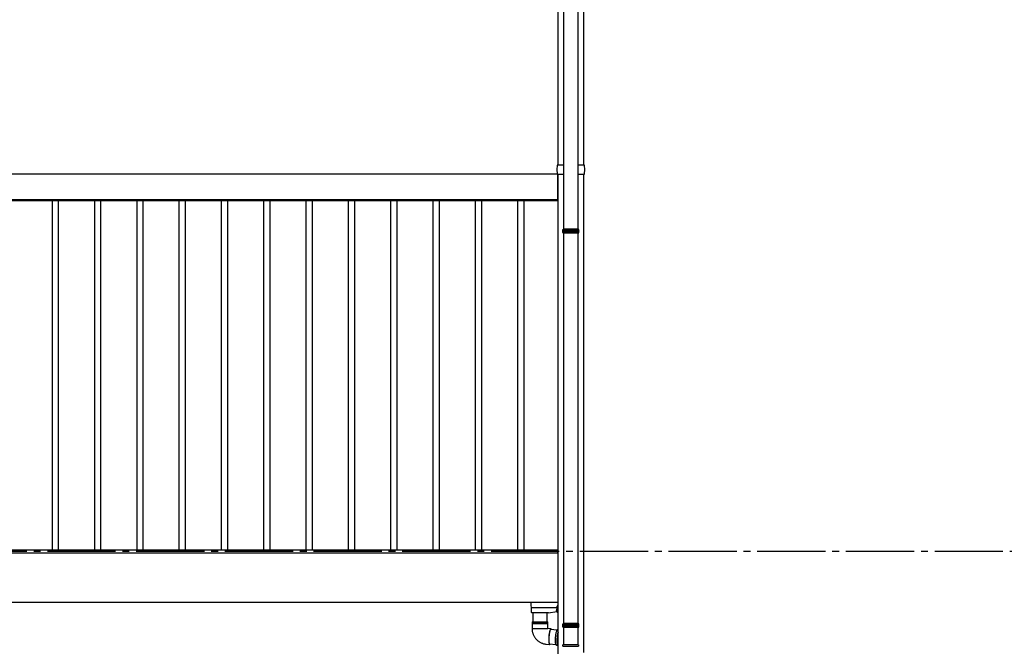
# Model space of a CAD drawing. Extents: x 0 to 34103, y 0 to 51303.
# Drawn here: x 16593 to 19478, y 40057 to 41892 of the extents above; entities that cross this region are included whole.
import ezdxf

# ---------------------------------------------------------------- set-up
doc = ezdxf.new("R2010")
doc.units = 0
doc.linetypes.add('YCENTER_1', pattern=[13, 10, -1, 1, -1])
doc.layers.add('YKK_A1', color=4, linetype='CONTINUOUS', lineweight=30)

msp = doc.modelspace()

# ---------------------------------------------------------------- linework, layer by layer
at = {"layer": 'YKK_A1'}
for p, q in [((18170.5, 42634.9), (18170.5, 41465.9)), ((18245.5, 42598.9), (18245.5, 41465.9)), ((18187, 42522.3), (18187, 41278.9)), ((18229, 42522.3), (18229, 41278.9)), ((18170.5, 41439.9), (14605.5, 41439.9)), ((18170.5, 41439.9), (18170.5, 38034.9)), ((18170.5, 41364.9), (18170.5, 41439.9)), ((18245.5, 41439.9), (18245.5, 40038.3)), ((18170.5, 41364.9), (14605.5, 41364.9)), ((18170, 41364.9), (14606, 41364.9)), ((18170, 41361.9), (14606, 41361.9)), ((16689, 40337.9), (16689, 41361.9)), ((16707, 40337.9), (16707, 41361.9)), ((16813, 40337.9), (16813, 41361.9)), ((16831, 40337.9), (16831, 41361.9)), ((16937, 40337.9), (16937, 41361.9)), ((16955, 40337.9), (16955, 41361.9)), ((17061, 40337.9), (17061, 41361.9)), ((17079, 40337.9), (17079, 41361.9)), ((17185, 40337.9), (17185, 41361.9)), ((17203, 40337.9), (17203, 41361.9)), ((17309, 40337.9), (17309, 41361.9)), ((17327, 40337.9), (17327, 41361.9)), ((17433, 40337.9), (17433, 41361.9)), ((17451, 40337.9), (17451, 41361.9)), ((17557, 40337.9), (17557, 41361.9)), ((17575, 40337.9), (17575, 41361.9)), ((17681, 40337.9), (17681, 41361.9)), ((17699, 40337.9), (17699, 41361.9)), ((17805, 40337.9), (17805, 41361.9)), ((17823, 40337.9), (17823, 41361.9)), ((17929, 40337.9), (17929, 41361.9)), ((17947, 40337.9), (17947, 41361.9)), ((18053, 40337.9), (18053, 41361.9)), ((18071, 40337.9), (18071, 41361.9)), ((18170, 41361.9), (18170, 41364.9)), ((18187, 41266.9), (18187, 40123.5)), ((18229, 41266.9), (18229, 40123.5)), ((18170, 40337.9), (14606, 40337.9)), ((18170, 40329.9), (18170, 40337.9)), ((18170.5, 40329.9), (14605.5, 40329.9)), ((18170, 40329.9), (14606, 40329.9)), ((18170.5, 40184.9), (14605.5, 40184.9)), ((18187, 40111.5), (18187, 40061.5)), ((18229, 40111.5), (18229, 40061.5)), ((18227, 40061.5), (18187, 40061.5))]:
    msp.add_line(p, q, dxfattribs=at)
at = {"layer": 'YKK_A1', "linetype": 'Continuous'}
for p, q in [((18167.9, 41465), (18167.2, 41452.9)), ((18170.9, 41465.9), (18168.9, 41465.9)), ((18187, 41465.9), (18170.9, 41465.9)), ((18245.1, 41465.9), (18229, 41465.9)), ((18247.1, 41465.9), (18245.1, 41465.9)), ((18248.8, 41452.9), (18248.1, 41465)), ((18167.2, 41452.9), (18167.9, 41440.9)), ((18168.9, 41439.9), (18170.9, 41439.9)), ((18170.9, 41439.9), (18187, 41439.9)), ((18229, 41439.9), (18245.1, 41439.9)), ((18245.1, 41439.9), (18247.1, 41439.9)), ((18248.1, 41440.9), (18248.8, 41452.9)), ((18184.5, 41276.9), (18185.5, 41278.9)), ((18231.5, 41276.9), (18184.5, 41276.9)), ((18184.5, 41273.4), (18184.5, 41276.9)), ((18184.5, 41268.9), (18184.5, 41272.4)), ((18184.5, 41268.9), (18231.5, 41268.9)), ((18185.5, 41266.9), (18184.5, 41268.9)), ((18230.5, 41278.9), (18185.5, 41278.9)), ((18230.5, 41266.9), (18185.5, 41266.9)), ((18231.5, 41276.9), (18230.5, 41278.9)), ((18230.5, 41266.9), (18231.5, 41268.9)), ((18231.5, 41273.4), (18231.5, 41276.9)), ((18231.5, 41268.9), (18231.5, 41272.4)), ((18092, 40176.2), (18091.5, 40184.9)), ((18092.4, 40170.4), (18092, 40176.2)), ((18093.1, 40159.2), (18092.4, 40170.4)), ((18168.6, 40169.9), (18092.9, 40169.9)), ((18093.3, 40155.4), (18093.1, 40159.2)), ((18142.5, 40154.9), (18167.3, 40158.4)), ((18166.4, 40161.1), (18166.3, 40161.1)), ((18168.8, 40165.9), (18167.5, 40165.5)), ((18169.5, 40155.4), (18168.4, 40173.1)), ((18168.5, 40175.3), (18168.5, 40174.5)), ((18170.5, 40175.3), (18168.5, 40175.3)), ((18168.5, 40174.5), (18169, 40174.5)), ((18168.5, 40173), (18168.5, 40174.4)), ((18170.5, 40172.5), (18169, 40172.5)), ((18169, 40157.9), (18169, 40163.1)), ((18169, 40158.6), (18169.3, 40158.7)), ((18093.8, 40154.9), (18093.8, 40154.9)), ((18142.5, 40154.9), (18093.8, 40154.9)), ((18096.5, 40154.9), (18096.5, 40128.8)), ((18138.5, 40128.8), (18138.5, 40154.9)), ((18167.5, 40158.3), (18169, 40157.9)), ((18170.5, 40154.9), (18170, 40154.9)), ((18094.5, 40128.8), (18113.3, 40128.8)), ((18094.5, 40128.8), (18094.5, 40124.1)), ((18140.5, 40124.1), (18094.5, 40124.1)), ((18094.5, 40123.6), (18113.3, 40123.6)), ((18094.5, 40123.6), (18094.5, 40108.8)), ((18094.5, 40108.8), (18140.1, 40108.8)), ((18113.3, 40128.8), (18140.5, 40128.8)), ((18113.3, 40123.6), (18140.5, 40123.6)), ((18140.1, 40108.8), (18140.5, 40108.8)), ((18150, 40108), (18140.2, 40108.8)), ((18140.5, 40124.1), (18140.5, 40128.8)), ((18140.5, 40108.8), (18140.5, 40123.6)), ((18146.5, 40101.8), (18145.9, 40099.7)), ((18147, 40103.6), (18146.5, 40101.8)), ((18147, 40102.2), (18146.5, 40100.4)), ((18147.6, 40105.1), (18147, 40103.6)), ((18147.6, 40103.6), (18147, 40102.2)), ((18148.2, 40106.4), (18147.6, 40105.1)), ((18148.1, 40104.8), (18147.6, 40103.6)), ((18148.7, 40105.7), (18148.1, 40104.8)), ((18148.8, 40107.3), (18148.2, 40106.4)), ((18149.2, 40106.2), (18148.7, 40105.7)), ((18149.3, 40107.8), (18148.8, 40107.3)), ((18167.9, 40104.4), (18149, 40106)), ((18149.8, 40106.4), (18149.2, 40106.2)), ((18149.9, 40108), (18149.3, 40107.8)), ((18150.3, 40106.2), (18149.8, 40106.4)), ((18150.4, 40107.8), (18149.9, 40108)), ((18150.5, 40105.9), (18150.3, 40106.2)), ((18150.9, 40107.3), (18150.4, 40107.8)), ((18151.3, 40106.4), (18150.9, 40107.3)), ((18151.5, 40105.8), (18151.3, 40106.4)), ((18166, 40099), (18166.6, 40101)), ((18166.6, 40101), (18167.2, 40102.6)), ((18167.2, 40102.6), (18167.8, 40104)), ((18167.8, 40104), (18168.3, 40105.1)), ((18168.3, 40105.1), (18168.9, 40105.8)), ((18168.9, 40105.8), (18169.5, 40106.2)), ((18169.5, 40106.2), (18169.8, 40106.2)), ((18170.5, 40106.1), (18169.8, 40106.2)), ((18184.5, 40121.5), (18185.5, 40123.5)), ((18231.5, 40121.5), (18184.5, 40121.5)), ((18184.5, 40118), (18184.5, 40121.5)), ((18184.5, 40113.5), (18184.5, 40117.1)), ((18184.5, 40113.5), (18231.5, 40113.5)), ((18185.5, 40111.5), (18184.5, 40113.5)), ((18230.5, 40123.5), (18185.5, 40123.5)), ((18230.5, 40111.5), (18185.5, 40111.5)), ((18231.5, 40121.5), (18230.5, 40123.5)), ((18230.5, 40111.5), (18231.5, 40113.5)), ((18231.5, 40118), (18231.5, 40121.5)), ((18231.5, 40113.5), (18231.5, 40117.1)), ((18143.3, 40078), (18143.2, 40075.3)), ((18143.2, 40075.3), (18143.3, 40072.8)), ((18143.4, 40080.8), (18143.3, 40078)), ((18143.3, 40072.8), (18143.4, 40070.5)), ((18143.6, 40083.6), (18143.4, 40080.8)), ((18143.8, 40086.5), (18143.6, 40083.6)), ((18143.7, 40080.3), (18143.6, 40077.7)), ((18143.6, 40077.7), (18143.6, 40075.2)), ((18143.6, 40075.2), (18143.6, 40072.9)), ((18143.6, 40072.9), (18143.8, 40070.7)), ((18143.8, 40083), (18143.7, 40080.3)), ((18144.1, 40089.4), (18143.8, 40086.5)), ((18144, 40085.7), (18143.8, 40083)), ((18144.3, 40088.5), (18144, 40085.7)), ((18144.5, 40092.1), (18144.1, 40089.4)), ((18144.7, 40091.1), (18144.3, 40088.5)), ((18144.9, 40094.8), (18144.5, 40092.1)), ((18145.1, 40093.7), (18144.7, 40091.1)), ((18145.4, 40097.3), (18144.9, 40094.8)), ((18145.5, 40096.1), (18145.1, 40093.7)), ((18145.9, 40099.7), (18145.4, 40097.3)), ((18146, 40098.4), (18145.5, 40096.1)), ((18146.5, 40100.4), (18146, 40098.4)), ((18163.1, 40074.9), (18163.2, 40077.6)), ((18163.1, 40072.3), (18163.1, 40074.9)), ((18163.2, 40069.8), (18163.1, 40072.3)), ((18163.2, 40077.6), (18163.3, 40080.4)), ((18163.3, 40080.4), (18163.5, 40083.3)), ((18163.5, 40083.3), (18163.8, 40086.2)), ((18163.8, 40086.2), (18164.2, 40089)), ((18164.2, 40089), (18164.6, 40091.7)), ((18164.6, 40091.7), (18165, 40094.3)), ((18165, 40094.3), (18165.5, 40096.8)), ((18165.5, 40096.8), (18166, 40099)), ((18168, 40080), (18167.8, 40077.2)), ((18167.8, 40077.2), (18167.8, 40074.4)), ((18167.8, 40074.4), (18167.8, 40071.8)), ((18168.2, 40082.9), (18168, 40080)), ((18168.3, 40077.1), (18168.5, 40080)), ((18168.3, 40074.4), (18168.3, 40077.1)), ((18168.3, 40071.8), (18168.3, 40074.4)), ((18168.5, 40080), (18168.7, 40082.8)), ((18168.7, 40082.8), (18169, 40085.7)), ((18169, 40085.7), (18169.3, 40088.5)), ((18169.3, 40088.5), (18169.7, 40091.3)), ((18169.7, 40091.3), (18170.2, 40093.9)), ((18170.2, 40093.9), (18170.5, 40095.6)), ((18136.1, 40063), (18145.9, 40062.2)), ((18143.4, 40070.5), (18143.6, 40068.4)), ((18143.6, 40068.4), (18143.8, 40066.5)), ((18143.8, 40070.7), (18144, 40068.8)), ((18143.8, 40066.5), (18144.2, 40065)), ((18144, 40068.8), (18144.2, 40067.2)), ((18144.2, 40067.2), (18144.6, 40065.9)), ((18144.2, 40065), (18144.5, 40063.8)), ((18144.5, 40063.8), (18145, 40062.9)), ((18144.6, 40065.9), (18144.9, 40064.8)), ((18144.9, 40064.8), (18145.4, 40064.1)), ((18145, 40062.9), (18145.4, 40062.3)), ((18145.3, 40064.2), (18164.2, 40062.5)), ((18145.4, 40064.1), (18145.8, 40063.8)), ((18145.4, 40062.3), (18146, 40062.2)), ((18145.8, 40063.8), (18146.4, 40063.8)), ((18146, 40062.2), (18146.5, 40062.3)), ((18146.4, 40063.8), (18146.8, 40064.1)), ((18146.5, 40062.3), (18147.1, 40062.9)), ((18147.1, 40062.9), (18147.7, 40063.8)), ((18147.7, 40063.8), (18147.8, 40064)), ((18163.3, 40067.6), (18163.2, 40069.8)), ((18163.6, 40065.6), (18163.3, 40067.6)), ((18163.8, 40064), (18163.6, 40065.6)), ((18164.2, 40062.6), (18163.8, 40064)), ((18164.6, 40061.5), (18164.2, 40062.6)), ((18165.1, 40060.8), (18164.6, 40061.5)), ((18165.6, 40060.4), (18165.1, 40060.8)), ((18165.7, 40060.4), (18165.6, 40060.4)), ((18165.7, 40060.4), (18170.4, 40060)), ((18167.8, 40071.8), (18167.8, 40069.4)), ((18167.8, 40069.4), (18168, 40067.2)), ((18168, 40067.2), (18168.2, 40065.2)), ((18168.2, 40065.2), (18168.5, 40063.5)), ((18168.3, 40069.4), (18168.3, 40071.8)), ((18168.5, 40067.2), (18168.3, 40069.4)), ((18168.7, 40065.2), (18168.5, 40067.2)), ((18168.5, 40063.5), (18168.8, 40062.2)), ((18169, 40063.5), (18168.7, 40065.2)), ((18168.8, 40062.2), (18169.3, 40061.1)), ((18169.3, 40062.1), (18169, 40063.5)), ((18169.7, 40061), (18169.3, 40062.1)), ((18169.3, 40061.1), (18169.7, 40060.4)), ((18170.2, 40060.3), (18169.7, 40061)), ((18169.7, 40060.4), (18170.2, 40060)), ((18170.5, 40060.1), (18170.2, 40060.3)), ((18170.2, 40060), (18170.4, 40060)), ((18185, 40056.8), (18185, 40061.5)), ((18231, 40061.5), (18185, 40061.5)), ((18185, 40056.8), (18209.3, 40056.8)), ((18209.3, 40056.8), (18231, 40056.8)), ((18231, 40061.5), (18231, 40056.8))]:
    msp.add_line(p, q, dxfattribs=at)
at = {"layer": 'YKK_A1', "linetype": 'YCENTER_1', "ltscale": 20}
msp.add_line((23114.3, 40334.9), (4483.8, 40334.9), dxfattribs=at)
at = {"layer": 'YKK_A1', "linetype": 'Continuous'}
for centre, radius, start, end in [((18168.9, 41464.9), 1, 90, 176.5), ((18247.1, 41464.9), 1, 3.5, 90), ((18168.9, 41440.9), 1, 183.5, 270), ((18247.1, 41440.9), 1, 270, 356.5), ((18184.5, 41272.9), 0.5, 285.4963, 74.5128), ((18231.5, 41272.9), 0.5, 105.4872, 254.5037), ((18176.7, 40161.9), 10.5, 165.6767, 172.7648), ((18175.6, 40162.1), 9.36, 167.1746, 172.3317), ((18175.6, 40161.8), 9.36, 167.1746, 172.3317), ((18167.8, 40162.5), 1.59, 201.0142, 212.9122), ((18167.8, 40161.6), 1.59, 201.0142, 212.9122), ((18176.7, 40161.9), 10.5, 187.4826, 194.3233), ((18167.6, 40164), 1.16, 172.6777, 187.3223), ((18175.6, 40161.2), 9.12, 177.3934, 182.6066), ((18167.9, 40164.2), 1.4, 105, 165.6767), ((18167.9, 40159.7), 1.4, 194.3233, 255), ((18169, 40173), 0.5, 180, 270), ((18169.4, 40159.8), 0.4, 123.3883, 180), ((18093.8, 40155.4), 0.5, 183.5, 270), ((18170, 40155.4), 0.5, 183.5, 270), ((18094.5, 40123.8), 0.25, 270, 90), ((18140.5, 40123.8), 0.25, 90, 270), ((18184.5, 40117.5), 0.5, 285.4963, 74.5128), ((18231.5, 40117.5), 0.5, 105.4872, 254.5037), ((18268.2, 40075.1), 100.3, 166.8851, 175.5252)]:
    msp.add_arc(centre, radius, start, end, dxfattribs=at)
for centre, major_axis, ratio, start_param, end_param in [((18092.9, 40170.4), (0.499, 0.031), 0.920947, 3.141593, 4.651535), ((18092.9, 40169.9), (0.501, 0), 0.087953, 1.579974, 1.637101), ((18168.9, 40173.1), (0.501, 0), 0.087323, 2.457403, 3.146975), ((18169, 40174.4), (0.5, 0), 0.087489, 1.570796, 3.141593)]:
    msp.add_ellipse(centre, major_axis=major_axis, ratio=ratio, start_param=start_param, end_param=end_param, dxfattribs=at)
for points, knots in [([(18231.5, 41273.4), (18231.5, 41273.4), (18231.4, 41273.4), (18231.2, 41273.4), (18230.7, 41273.4), (18230.1, 41273.4), (18229.3, 41273.4), (18228.4, 41273.4), (18227.4, 41273.4), (18226.4, 41273.4), (18225.4, 41273.4), (18224.4, 41273.4), (18223.2, 41273.4), (18221.7, 41273.4), (18220.1, 41273.4), (18218.3, 41273.4), (18216.5, 41273.4), (18214.6, 41273.4), (18212.7, 41273.4), (18210.7, 41273.4), (18208.7, 41273.4), (18206.9, 41273.4), (18205.3, 41273.4), (18203.8, 41273.4), (18202.4, 41273.4), (18200.8, 41273.4), (18199.1, 41273.4), (18197.3, 41273.4), (18195.6, 41273.4), (18194, 41273.4), (18193, 41273.4), (18192.6, 41273.4), (18192.6, 41273.4), (18192.6, 41273.4), (18192.6, 41273.4), (18189.9, 41273.4), (18187.2, 41273.4), (18184.5, 41273.4)], [0.043047, 0.043047, 0.043047, 0.043047, 0.047834, 0.084714, 0.12213, 0.158364, 0.194851, 0.23173, 0.269147, 0.29628, 0.323519, 0.351084, 0.37876, 0.416177, 0.45241, 0.488897, 0.525776, 0.563193, 0.599426, 0.635912, 0.672791, 0.710208, 0.737341, 0.76458, 0.792145, 0.819821, 0.857238, 0.892482, 0.927958, 0.963703, 1, 1, 1, 1, 1, 1, 1.19505, 1.19505, 1.19505, 1.19505]), ([(18184.5, 41272.4), (18187.2, 41272.4), (18189.9, 41272.4), (18192.6, 41272.4), (18192.6, 41272.4), (18192.6, 41272.4), (18192.6, 41272.4), (18192.8, 41272.4), (18193.6, 41272.4), (18194.9, 41272.4), (18196.6, 41272.4), (18198.4, 41272.4), (18200.2, 41272.4), (18202.1, 41272.4), (18203.9, 41272.4), (18205.5, 41272.4), (18207, 41272.4), (18208.5, 41272.4), (18210.1, 41272.4), (18211.8, 41272.4), (18213.4, 41272.4), (18214.8, 41272.4), (18216.2, 41272.4), (18217.8, 41272.4), (18219.4, 41272.4), (18221.1, 41272.4), (18222.7, 41272.4), (18224.2, 41272.4), (18225.6, 41272.4), (18226.9, 41272.4), (18228, 41272.4), (18229, 41272.4), (18229.8, 41272.4), (18230.5, 41272.4), (18231, 41272.4), (18231.3, 41272.4), (18231.5, 41272.4), (18231.5, 41272.4)], [-0.198927, -0.198927, -0.198927, -0.198927, 0, 0, 0, 0, 0, 0, 0.01683, 0.054023, 0.091489, 0.127783, 0.16433, 0.20127, 0.238749, 0.265927, 0.293211, 0.320822, 0.348544, 0.386023, 0.413201, 0.440484, 0.468095, 0.495818, 0.533297, 0.56959, 0.606137, 0.643077, 0.680556, 0.716849, 0.753396, 0.790336, 0.827814, 0.864108, 0.900655, 0.937595, 0.95649, 0.95649, 0.95649, 0.95649]), ([(18166.3, 40163.3), (18166.3, 40163.2), (18166.3, 40163), (18166.2, 40162.9), (18166.2, 40162.7), (18166.3, 40162.7), (18166.3, 40162.7)], [0, 0, 0, 0, 0.272664, 0.545618, 0.816228, 1, 1, 1, 1]), ([(18166.3, 40161.9), (18166.3, 40161.9), (18166.3, 40162), (18166.2, 40162.2), (18166.2, 40162.5), (18166.3, 40162.8), (18166.3, 40163), (18166.3, 40163)], [0, 0, 0, 0, 0.2132372, 0.4267016, 0.6383328, 0.8491624, 1, 1, 1, 1]), ([(18166.3, 40162), (18166.3, 40161.9), (18166.3, 40161.8), (18166.2, 40161.6), (18166.2, 40161.3), (18166.3, 40161.2), (18166.3, 40161.1)], [0, 0, 0, 0, 0.269402, 0.539091, 0.806464, 1, 1, 1, 1]), ([(18166.3, 40160.5), (18166.3, 40160.6), (18166.3, 40160.8), (18166.2, 40161), (18166.2, 40161.1), (18166.3, 40161.1)], [0, 0, 0, 0, 0.334053, 0.668462, 1, 1, 1, 1]), ([(18166.3, 40161.1), (18166.3, 40161.1), (18166.3, 40161.1), (18166.3, 40161.1), (18166.3, 40161.1)], [0, 0, 0, 0, 0.307919, 1, 1, 1, 1]), ([(18094.5, 40108.8), (18094.5, 40107.9), (18094.6, 40105.7), (18094.9, 40102.2), (18095.6, 40098.5), (18096.6, 40094.8), (18097.9, 40091.2), (18099.5, 40087.7), (18101.4, 40084.4), (18103.6, 40081.2), (18106, 40078.3), (18108.6, 40075.5), (18111.4, 40073), (18114.5, 40070.7), (18117.7, 40068.7), (18121.1, 40067), (18124.6, 40065.5), (18128.2, 40064.4), (18131.8, 40063.6), (18134.5, 40063.2), (18135.9, 40063), (18136.1, 40063)], [0, 0, 0, 0, 0.041251, 0.097384, 0.153531, 0.209678, 0.26582, 0.321952, 0.378069, 0.434168, 0.490243, 0.546291, 0.60231, 0.658298, 0.714254, 0.770177, 0.826068, 0.881929, 0.937763, 0.990609, 1, 1, 1, 1]), ([(18231.5, 40118), (18231.5, 40118), (18231.4, 40118), (18231.2, 40118), (18230.7, 40118), (18230.1, 40118), (18229.3, 40118), (18228.4, 40118), (18227.4, 40118), (18226.4, 40118), (18225.4, 40118), (18224.4, 40118), (18223.2, 40118), (18221.7, 40118), (18220.1, 40118), (18218.3, 40118), (18216.5, 40118), (18214.6, 40118), (18212.7, 40118), (18210.7, 40118), (18208.7, 40118), (18206.9, 40118), (18205.3, 40118), (18203.8, 40118), (18202.4, 40118), (18200.8, 40118), (18199.1, 40118), (18197.3, 40118), (18195.6, 40118), (18194, 40118), (18193, 40118), (18192.6, 40118), (18192.6, 40118), (18192.6, 40118), (18192.6, 40118), (18189.9, 40118), (18187.2, 40118), (18184.5, 40118)], [0.043047, 0.043047, 0.043047, 0.043047, 0.047834, 0.084714, 0.12213, 0.158364, 0.194851, 0.23173, 0.269147, 0.29628, 0.323519, 0.351084, 0.37876, 0.416177, 0.45241, 0.488897, 0.525776, 0.563193, 0.599426, 0.635912, 0.672791, 0.710208, 0.737341, 0.76458, 0.792145, 0.819821, 0.857238, 0.892482, 0.927958, 0.963703, 1, 1, 1, 1, 1, 1, 1.19505, 1.19505, 1.19505, 1.19505]), ([(18184.5, 40117), (18187.2, 40117), (18189.9, 40117), (18192.6, 40117), (18192.6, 40117), (18192.6, 40117), (18192.6, 40117), (18192.8, 40117), (18193.6, 40117), (18194.9, 40117), (18196.6, 40117), (18198.4, 40117.1), (18200.2, 40117.1), (18202.1, 40117.1), (18203.9, 40117.1), (18205.5, 40117.1), (18207, 40117.1), (18208.5, 40117.1), (18210.1, 40117.1), (18211.8, 40117.1), (18213.4, 40117.1), (18214.8, 40117.1), (18216.2, 40117.1), (18217.8, 40117.1), (18219.4, 40117.1), (18221.1, 40117.1), (18222.7, 40117.1), (18224.2, 40117.1), (18225.6, 40117.1), (18226.9, 40117.1), (18228, 40117.1), (18229, 40117.1), (18229.8, 40117.1), (18230.5, 40117.1), (18231, 40117.1), (18231.3, 40117.1), (18231.5, 40117.1), (18231.5, 40117.1)], [-0.198927, -0.198927, -0.198927, -0.198927, 0, 0, 0, 0, 0, 0, 0.01683, 0.054023, 0.091489, 0.127783, 0.16433, 0.20127, 0.238749, 0.265927, 0.293211, 0.320822, 0.348544, 0.386023, 0.413201, 0.440484, 0.468095, 0.495818, 0.533297, 0.56959, 0.606137, 0.643077, 0.680556, 0.716849, 0.753396, 0.790336, 0.827814, 0.864108, 0.900655, 0.937595, 0.95649, 0.95649, 0.95649, 0.95649])]:
    msp.add_open_spline(points, degree=3, knots=knots, dxfattribs=at)

doc.saveas('drawing.dxf')
